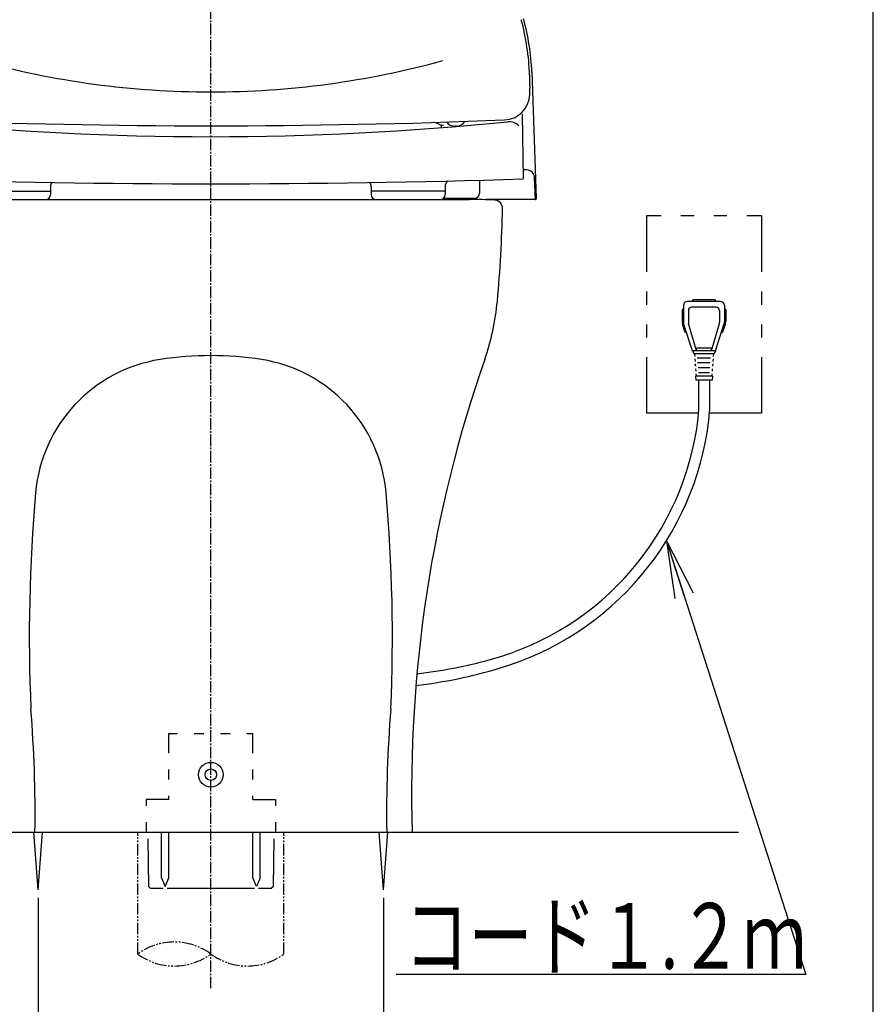
# Model space of a CAD drawing. Extents: x 0 to 2000, y 115 to 2915.
# Drawn here: x 1481 to 2000, y 488 to 1087 of the extents above; entities that cross this region are included whole.
import ezdxf
from ezdxf.enums import TextEntityAlignment as Align

# ---------------------------------------------------------------- set-up
doc = ezdxf.new("R2010")
doc.units = 0
doc.header["$MEASUREMENT"] = 0
doc.linetypes.add('EXLTYPE3', pattern=[10, 7, -1, 1, -1])
doc.linetypes.add('EXLTYPE4', pattern=[12, 7, -1, 1, -1, 1, -1])
doc.layers.get('0').update_dxf_attribs({"linetype": 'CONTINUOUS'})
for name, color, linetype in [('タンク', 7, 'CONTINUOUS'), ('便器', 7, 'CONTINUOUS'), ('便座', 7, 'CONTINUOUS'), ('寸法', 7, 'CONTINUOUS'), ('枠', 7, 'CONTINUOUS')]:
    doc.layers.add(name, color=color, linetype=linetype)
doc.styles.add('EXCADDIM1', font='monotxt', dxfattribs={"width": 0.95, "bigfont": 'extfont'})
doc.styles.add('EXCADSTD', font='monotxt', dxfattribs={"bigfont": 'extfont'})
doc.styles.get("Standard").update_dxf_attribs({"font": 'monotxt', "bigfont": 'extfont'})
doc.dimstyles.get("Standard").update_dxf_attribs({"dimtxt": 0.18, "dimasz": 0.18, "dimexe": 0.18, "dimexo": 0.0625, "dimgap": 0.09, "dimtad": 0, "dimtih": 1, "dimtoh": 1, "dimdec": 4, "dimzin": 0, "dimtxsty": 'STANDARD', "dimcen": 0.09, "dimazin": 3, "dimtfac": 1, "dimtdec": 4, "dimtmove": 0, "dimatfit": 3, "dimtolj": 1, "dimtzin": 0})

# ---------------------------------------------------------------- blocks, each defined once
blk = doc.blocks.new('_EX_NORM')
at = {"color": 0, "linetype": 'CONTINUOUS'}
for q in [(-1, 0.166667), (-1, 0), (-1, -0.166667)]:
    blk.add_line((0, 0), q, dxfattribs=at)
blk = doc.blocks.new('*D22')
at = {"layer": '寸法', "color": 3, "linetype": 'CONTINUOUS'}
for p, q in [((1492, 553), (1492, 422.515396)), ((1702, 553), (1702, 422.515396)), ((1522, 437.515396), (1492, 432.515396)), ((1702, 432.515396), (1672, 437.515396)), ((1492, 432.515396), (1702, 432.515396)), ((1492, 432.515396), (1522, 427.515396)), ((1672, 427.515396), (1702, 432.515396))]:
    blk.add_line(p, q, dxfattribs=at)
at = {"layer": '寸法', "color": 2, "linetype": 'CONTINUOUS', "style": 'EXCADSTD', "width": 0.945}
blk.add_text('210', height=40, dxfattribs=at).set_placement((1597, 436.015396), align=Align.CENTER)

msp = doc.modelspace()

# ---------------------------------------------------------------- linework, layer by layer
at = {"layer": 'タンク', "color": 6, "linetype": 'CONTINUOUS'}
msp.add_line((1862, 892.99994), (1862, 893), dxfattribs=at)
at = {"layer": '便器', "color": 1, "linetype": 'EXLTYPE3'}
msp.add_line((1597, 498), (1597, 1493.3), dxfattribs=at)
at = {"layer": '便器', "color": 7, "linetype": 'CONTINUOUS'}
for p, q in [((1439.648908, 978), (1597, 978)), ((1597, 978), (1754.352908, 978)), ((1474.500908, 593), (1719.500908, 593))]:
    msp.add_line(p, q, dxfattribs=at)
at = {"layer": '便器', "color": 6, "linetype": 'CONTINUOUS'}
for p, q in [((1571.500728, 641.0927), (1571.500728, 652.99868)), ((1571.500728, 652.99868), (1576.809278, 652.99868)), ((1586.809278, 652.99868), (1592.809278, 652.99868)), ((1602.809278, 652.99868), (1608.809278, 652.99868)), ((1618.809278, 652.99868), (1622.500978, 652.99868)), ((1622.500978, 641.0927), (1622.500978, 652.99868)), ((1571.500728, 625.0927), (1571.500728, 631.0927)), ((1622.500978, 625.0927), (1622.500978, 631.0927)), ((1557.700788, 612.99868), (1557.700788, 609.0927)), ((1571.500728, 612.99868), (1557.700928, 612.99868)), ((1571.500728, 612.99868), (1571.500728, 615.0927)), ((1622.500978, 612.99868), (1622.500978, 615.0927)), ((1622.500978, 612.99868), (1636.301028, 612.99868)), ((1636.301028, 612.99868), (1636.301028, 609.0927)), ((1557.700788, 599.0927), (1557.700788, 592.99932)), ((1636.301028, 599.0927), (1636.301028, 592.99932)), ((1492, 558), (1489.416626, 593)), ((1492, 558), (1494.583374, 593)), ((1558.625939, 589.000324), (1558.98864, 559.99488)), ((1566.926028, 565.32628), (1566.926148, 592.99303)), ((1571.426028, 565.32628), (1571.426148, 592.99303)), ((1622.575788, 565.32628), (1622.575668, 592.99303)), ((1627.075788, 565.32628), (1627.075668, 592.99303)), ((1635.375855, 589.000324), (1635.013176, 559.99488)), ((1702, 558), (1699.416626, 593)), ((1702, 558), (1704.583374, 593)), ((1566.926028, 565.32628), (1569.176028, 559.99303)), ((1569.176028, 559.99303), (1571.426028, 565.32628)), ((1624.825788, 559.99303), (1622.575788, 565.32628)), ((1627.075788, 565.32628), (1624.825788, 559.99303)), ((1558.983254, 560.000171), (1560.001076, 559.000324)), ((1560.001076, 559.000324), (1567.909721, 559.000324)), ((1570.442335, 559.000324), (1623.559481, 559.000324)), ((1626.092095, 559.000324), (1634.00074, 559.000324)), ((1635.018562, 560.000171), (1634.00074, 559.000324))]:
    msp.add_line(p, q, dxfattribs=at)
at = {"layer": '便器', "color": 6, "linetype": 'EXLTYPE4'}
for p, q in [((1552.500908, 518.88473), (1552.500908, 593)), ((1641.500908, 518.88473), (1641.500908, 593))]:
    msp.add_line(p, q, dxfattribs=at)
at = {"layer": '便器', "color": 6, "linetype": 'CONTINUOUS'}
for radius in [7.5, 3.5]:
    msp.add_circle((1597, 628.000227), radius, dxfattribs=at)
at = {"layer": '便器', "color": 7, "linetype": 'CONTINUOUS'}
for centre, radius, start, end in [((1754.352908, 678), 300, 87.065951, 90), ((1769.452908, 972.613289), 5, 358.808348, 87.065951), ((974.624848, 989.146711), 800, 354.769477, 358.808348), ((1621.918231, 929.890692), 150, 340.808577, 354.769477), ((1597.000908, 683), 200, 90, 98.865628), ((1597.000908, 683), 200, 81.134372, 90), ((1580.047964, 791.685775), 90, 98.865628, 174.980299), ((1613.953852, 791.685775), 90, 5.019701, 81.134372), ((2519.122542, 617.601684), 800, 160.808577, 181.762244), ((2486.557815, 712.062347), 1000, 174.980299, 182.525404), ((707.444001, 712.062347), 1000, 357.474596, 5.019701), ((690.078985, 604.17663), 800, 359.199507, 4.575875), ((2503.922831, 604.17663), 800, 175.424125, 180.800493)]:
    msp.add_arc(centre, radius, start, end, dxfattribs=at)
at = {"layer": '便器', "color": 6, "linetype": 'EXLTYPE4'}
for centre, start, end in [((1574.750908, 488.698848), 53.60609, 126.39391), ((1574.750908, 549.070613), 233.60609, 306.39391), ((1619.250908, 549.070613), 233.60609, 306.39391)]:
    msp.add_arc(centre, 37.5, start, end, dxfattribs=at)
at = {"layer": '便座', "color": 6, "linetype": 'CONTINUOUS'}
for p, q in [((1792.28357, 1055.78005), (1794.981928, 978.517534)), ((1786.309823, 1029.955487), (1786.99768, 990.551313)), ((1737.053968, 1023.360025), (1737.078993, 1021.925577)), ((1746.381968, 1022.634694), (1745.381845, 1022.634694)), ((1788.958984, 996.000021), (1786.854323, 996.000021)), ((1760.497681, 989.772856), (1760.497685, 981.770659)), ((1794.416015, 978.000082), (1793.955932, 991.17452)), ((1454.497684, 983.000084), (1499.497684, 982.999967)), ((1499.497683, 985.759654), (1499.497685, 980.999975)), ((1694.497561, 985.759759), (1694.497563, 980.993259)), ((1739.497562, 982.993151), (1694.497562, 982.993267)), ((1739.497561, 985.759662), (1739.497563, 980.993158)), ((1738.512608, 978.770647), (1757.497687, 978.770657)), ((1794.416015, 978.000082), (1764.5, 978.000082)), ((1870.981341, 968), (1861.981341, 968)), ((1861.981341, 968), (1861.981341, 934)), ((1890.981341, 968), (1882.981341, 968)), ((1910.981341, 968), (1902.981341, 968)), ((1931.981341, 968), (1922.981341, 968)), ((1931.981341, 968), (1931.981341, 934)), ((1861.981341, 922), (1861.981341, 914)), ((1903.481345, 917), (1890.481337, 917)), ((1931.981341, 922), (1931.981341, 914)), ((1883.731337, 911), (1883.731337, 903.670411)), ((1884.481337, 911), (1883.731337, 911)), ((1884.481337, 913.5), (1884.481337, 903.473267)), ((1906.981345, 916), (1886.981337, 916)), ((1904.481345, 912.5), (1889.481337, 912.5)), ((1889.981337, 916), (1889.981337, 916.5)), ((1903.981345, 916), (1903.981345, 916.5)), ((1909.481345, 913.5), (1909.481345, 903.473267)), ((1910.231345, 911), (1909.481345, 911)), ((1910.231345, 911), (1910.231345, 903.670411)), ((1887.481337, 910.5), (1887.481337, 903.432068)), ((1906.481345, 910.5), (1906.481345, 903.432068)), ((1861.981341, 902), (1861.981341, 894)), ((1885.63423, 897), (1883.97412, 902.131348)), ((1889.981337, 886), (1884.626997, 902.549805)), ((1892.481337, 886), (1887.603239, 902.585572)), ((1901.481329, 886), (1906.359442, 902.585572)), ((1903.981329, 886), (1909.335684, 902.549805)), ((1908.328452, 897), (1909.988577, 902.131287)), ((1931.981341, 902), (1931.981341, 894)), ((1886.422514, 897), (1885.63423, 897)), ((1908.328452, 897), (1907.540167, 897)), ((1892.481337, 886), (1892.481337, 887.5)), ((1901.481329, 887.5), (1892.481337, 887.5)), ((1901.481329, 886), (1901.481329, 887.5)), ((1861.981341, 882), (1861.981341, 848)), ((1889.981337, 886), (1890.731337, 884)), ((1903.981329, 886), (1889.981352, 886)), ((1903.231329, 884), (1890.731352, 884)), ((1891.231337, 884), (1891.342452, 882.5)), ((1891.453566, 881), (1891.564681, 879.5)), ((1902.5091, 881), (1902.398001, 879.5)), ((1902.731329, 884), (1902.62023, 882.5)), ((1903.981329, 886), (1903.231329, 884)), ((1931.981341, 882), (1931.981341, 848)), ((1891.786894, 876.5), (1891.67578, 878)), ((1891.67578, 878), (1891.786894, 876.5)), ((1891.675795, 878), (1891.786894, 876.5)), ((1891.898009, 875), (1892.009108, 873.5)), ((1902.064673, 875), (1901.953558, 873.5)), ((1902.286887, 878), (1902.175787, 876.5)), ((1891.786024, 870.5), (1891.981337, 868)), ((1902.176642, 870.5), (1891.786024, 870.5)), ((1892.120238, 872), (1892.231337, 870.5)), ((1901.842444, 872), (1901.731329, 870.5)), ((1902.176642, 870.5), (1901.981329, 868)), ((1901.981329, 868), (1891.981337, 868)), ((1893.681341, 868), (1893.681341, 849.044182)), ((1900.281341, 868), (1900.281341, 849.34133)), ((1893.665373, 848), (1861.981341, 848)), ((1931.981341, 848), (1900.261688, 848)), ((1958.960921, 506.4), (1709.663903, 506.4))]:
    msp.add_line(p, q, dxfattribs=at)
at = {"layer": '便座', "color": 2, "linetype": 'CONTINUOUS'}
for p, q in [((1892.907118, 881.75), (1901.055556, 881.75)), ((1893.141493, 878.75), (1900.821181, 878.75)), ((1893.375868, 875.75), (1900.586806, 875.75)), ((1893.610243, 872.75), (1900.352431, 872.75))]:
    msp.add_line(p, q, dxfattribs=at)
at = {"layer": '便座', "color": 6, "linetype": 'CONTINUOUS'}
for centre, radius, start, end in [((1641, 1048.393325), 150, 2.074556, 15.04368), ((1642.433777, 1048.863058), 150, 2.549791, 15.076734), ((1596.998708, 1574.788844), 531.345886, 254.600048, 270.000139), ((1597.001292, 1574.788844), 531.345886, 269.999861, 285.399952), ((1641.157346, 1046.837691), 150, 358.095527, 2.67814), ((1775.083328, 1042.384319), 16, 272.268805, 358.095527), ((1596.997669, 2815.447301), 1799.236328, 264.234742, 275.765259), ((1596.998256, 5537.344269), 4514.486328, 267.731239, 272.268805), ((1703.892692, 950.397727), 80.000092, 66.529541, 68.649617), ((1745.381845, 1028.634688), 5.999994, 215.629763, 270), ((1746.381968, 1028.634688), 5.999994, 270, 328.531332), ((1778.541153, 1017.352428), 8.000002, 43.370667, 95.765442), ((1738.542733, 1030.19987), 7.000001, 246.529541, 270), ((1788.958984, 991.000021), 5, 2.000031, 90), ((1596.999461, 7005.702212), 6018.150391, 268.190796, 271.809205), ((1744.497683, 985.759786), 5.000026, 135.357819, 180.001038), ((1504.497683, 985.759657), 5.000006, 149.068451, 180.000733), ((1689.497561, 985.759879), 5.000009, 359.999299, 30.931366), ((1496.497685, 980.999975), 2.999994, 270, 0), ((1697.497563, 980.993259), 2.999994, 180, 270), ((1736.497563, 980.993158), 2.999994, 270, 0), ((1757.497685, 981.770535), 2.999994, 270, 0), ((1794.482234, 978.500082), 0.5, 270, 2.00013), ((1890.481337, 916.5), 0.5, 90, 180), ((1903.481345, 916.5), 0.5, 0, 90), ((1886.981337, 913.5), 2.5, 90, 180), ((1889.481337, 910.5), 2, 90, 180), ((1904.481345, 910.5), 2, 0, 90), ((1906.981345, 913.5), 2.5, 0, 90), ((1888.731337, 903.670411), 5, 180, 197.927979), ((1887.481337, 903.473267), 3, 180, 197.927979), ((1887.481337, 903.473267), 3, 180, 197.927979), ((1890.481337, 903.432068), 3, 180, 196.389465), ((1903.481345, 903.432068), 3, 343.610474, 0), ((1906.481345, 903.473267), 3, 342.072021, 0), ((1906.481345, 903.473267), 3, 342.072266, 0), ((1906.481345, 903.473267), 3, 342.072266, 0), ((1905.231345, 903.670411), 5, 342.072021, 0), ((1721.231321, 865.282013), 173.4, 285.295049, 353.303553), ((1859.531393, 849.044182), 34.149948, 353.303553, 0), ((1854.498781, 849.34133), 45.78256, 353.179017, 0), ((1721.231321, 865.282013), 180, 286.546663, 353.179017), ((1688.200058, 986.064979), 298.618166, 276.566992, 285.295049), ((1686.393709, 982.541052), 302.324738, 276.714508, 286.546663)]:
    msp.add_arc(centre, radius, start, end, dxfattribs=at)
at = {"layer": '枠', "color": 7, "linetype": 'CONTINUOUS'}
for p, q in [((2000, 115), (2000, 2915)), ((1249, 593), (1918, 593))]:
    msp.add_line(p, q, dxfattribs=at)

# ---------------------------------------------------------------- texts
at = {"layer": '便座', "color": 2, "linetype": 'CONTINUOUS', "style": 'EXCADSTD', "width": 0.753459}
msp.add_text('コード１.２ｍ', height=40, dxfattribs=at).set_placement((1714.800001, 509.9), (1959.3, 509.9), align=Align.FIT)

# ---------------------------------------------------------------- dimensions: what is measured, and where the dimension line sits
at = {"layer": '寸法', "color": 3, "linetype": 'CONTINUOUS'}
dim = msp.add_linear_dim(base=(1702, 432.515396), p1=(1492, 558), p2=(1702, 558), text='210', dimstyle='STANDARD', override={"dimtxt": 40, "dimasz": 30, "dimexe": 10, "dimexo": 5, "dimgap": 3.5, "dimtad": 1, "dimjust": 0, "dimtih": 0, "dimtoh": 0, "dimdec": 2, "dimzin": 8, "dimtxsty": 'EXCADDIM1', "dimblk1": '_EX_NORM', "dimblk2": '_EX_NORM', "dimsah": 1, "dimse1": 0, "dimse2": 0, "dimclrd": 3, "dimclre": 3, "dimclrt": 2, "dimtmove": 2}, dxfattribs=at)
dim.commit()
dim.dimension.update_dxf_attribs({"geometry": '*D22', "text_midpoint": (1597, 456.015396), "dimtype": 160})

# ---------------------------------------------------------------- leaders
at = {"layer": '便座', "color": 6, "linetype": 'CONTINUOUS'}
msp.add_leader([(1874.117116, 770.2771), (1958.960921, 506.4)], dimstyle='STANDARD', override={"dimasz": 35, "dimldrblk": '_EX_NORM'}, dxfattribs=at)

doc.saveas('drawing.dxf')
